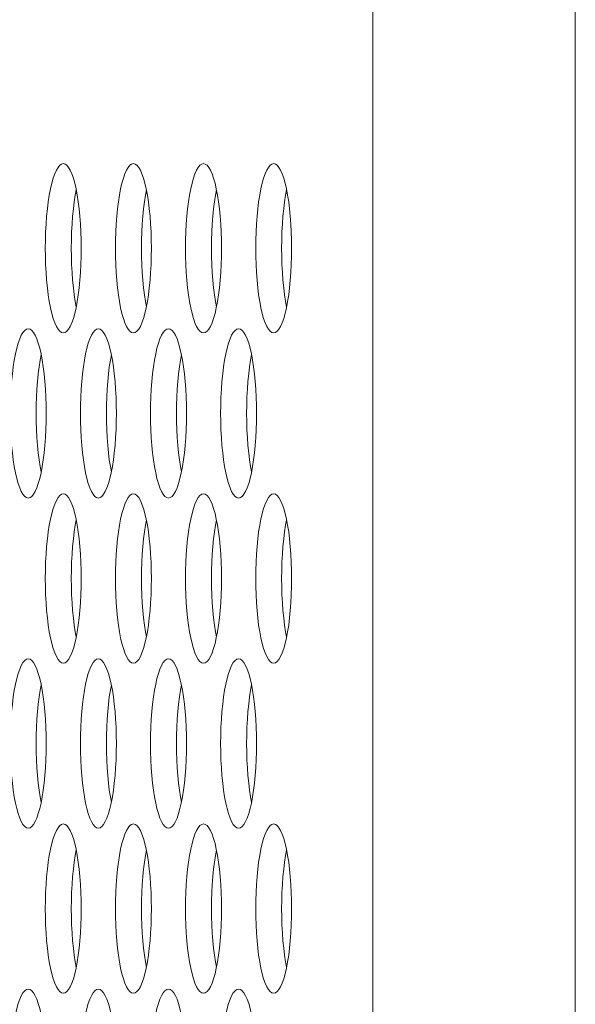
# Model space of a CAD drawing. Extents: x 1 to 218, y -9 to 153.
# Drawn here: x 9 to 10, y 66 to 67 of the extents above; entities that cross this region are included whole.
import ezdxf

# ---------------------------------------------------------------- set-up
doc = ezdxf.new("R2010")
doc.units = 0
doc.header["$MEASUREMENT"] = 0
doc.layers.add('00_COMPONENTS', color=7, linetype='Continuous', lineweight=0)

msp = doc.modelspace()

# ---------------------------------------------------------------- linework, layer by layer
at = {"layer": '00_COMPONENTS', "color": 7, "linetype": 'Continuous', "lineweight": 0, "ltscale": 0.004921}
for p, q in [((9.50114, 61.65034), (9.50114, 85.36333)), ((9.68942, 61.65034), (9.68942, 85.30576)), ((9.22496, 66.96454), (9.22617, 66.96454)), ((9.29014, 66.96454), (9.29135, 66.96454)), ((9.35532, 66.96454), (9.35653, 66.96454)), ((9.42049, 66.96454), (9.4217, 66.96454))]:
    msp.add_line(p, q, dxfattribs=at)
at = {"layer": '00_COMPONENTS', "color": 7, "linetype": 'Continuous', "lineweight": 0, "ltscale": 0.004921, "flags": 128}
for points in [[(9.21349, 66.9921), (9.21183, 66.99171), (9.21019, 66.99055), (9.20858, 66.98863), (9.20702, 66.98596), (9.20553, 66.98259), (9.20412, 66.97856), (9.2028, 66.97389), (9.20159, 66.96866), (9.2005, 66.96291), (9.19954, 66.9567), (9.19871, 66.95009), (9.19802, 66.94314), (9.19748, 66.93593), (9.19709, 66.92852), (9.19686, 66.92098), (9.19678, 66.91336)], [(9.2302, 66.91336), (9.23012, 66.92098), (9.22989, 66.92852), (9.2295, 66.93593), (9.22896, 66.94314), (9.22827, 66.95009), (9.22744, 66.95669), (9.22648, 66.96291), (9.22539, 66.96866), (9.22418, 66.97389), (9.22286, 66.97855), (9.22145, 66.98259), (9.21996, 66.98596), (9.2184, 66.98863), (9.21679, 66.99055), (9.21515, 66.99171), (9.21349, 66.9921)], [(9.27867, 66.9921), (9.27701, 66.99171), (9.27537, 66.99055), (9.27376, 66.98863), (9.2722, 66.98596), (9.27071, 66.98259), (9.2693, 66.97856), (9.26798, 66.97389), (9.26677, 66.96866), (9.26568, 66.96291), (9.26471, 66.9567), (9.26389, 66.95009), (9.2632, 66.94314), (9.26266, 66.93593), (9.26227, 66.92852), (9.26203, 66.92098), (9.26196, 66.91336)], [(9.29538, 66.91336), (9.2953, 66.92098), (9.29507, 66.92852), (9.29468, 66.93593), (9.29414, 66.94314), (9.29345, 66.95009), (9.29262, 66.95669), (9.29166, 66.96291), (9.29057, 66.96866), (9.28936, 66.97389), (9.28804, 66.97855), (9.28663, 66.98259), (9.28514, 66.98596), (9.28358, 66.98863), (9.28197, 66.99055), (9.28033, 66.99171), (9.27867, 66.9921)], [(9.34385, 66.9921), (9.34219, 66.99171), (9.34054, 66.99055), (9.33893, 66.98863), (9.33738, 66.98596), (9.33588, 66.98259), (9.33447, 66.97856), (9.33316, 66.97389), (9.33195, 66.96866), (9.33086, 66.96291), (9.32989, 66.9567), (9.32906, 66.95009), (9.32838, 66.94314), (9.32784, 66.93593), (9.32745, 66.92852), (9.32721, 66.92098), (9.32713, 66.91336)], [(9.36056, 66.91336), (9.36048, 66.92098), (9.36025, 66.92852), (9.35986, 66.93593), (9.35932, 66.94314), (9.35863, 66.95009), (9.3578, 66.95669), (9.35684, 66.96291), (9.35574, 66.96866), (9.35454, 66.97389), (9.35322, 66.97855), (9.35181, 66.98259), (9.35032, 66.98596), (9.34876, 66.98863), (9.34715, 66.99055), (9.34551, 66.99171), (9.34385, 66.9921)], [(9.40902, 66.9921), (9.40736, 66.99171), (9.40572, 66.99055), (9.40411, 66.98863), (9.40255, 66.98596), (9.40106, 66.98259), (9.39965, 66.97856), (9.39834, 66.97389), (9.39713, 66.96866), (9.39604, 66.96291), (9.39507, 66.9567), (9.39424, 66.95009), (9.39355, 66.94314), (9.39301, 66.93593), (9.39263, 66.92852), (9.39239, 66.92098), (9.39231, 66.91336)], [(9.42574, 66.91336), (9.42566, 66.92098), (9.42542, 66.92852), (9.42504, 66.93593), (9.4245, 66.94314), (9.42381, 66.95009), (9.42298, 66.95669), (9.42201, 66.96291), (9.42092, 66.96866), (9.41971, 66.97389), (9.4184, 66.97855), (9.41699, 66.98259), (9.4155, 66.98596), (9.41394, 66.98863), (9.41233, 66.99055), (9.41069, 66.99171), (9.40902, 66.9921)], [(9.22556, 66.96773), (9.22465, 66.96291), (9.22368, 66.9567), (9.22286, 66.95009), (9.22217, 66.94314), (9.22163, 66.93593), (9.22124, 66.92852), (9.22101, 66.92098), (9.22093, 66.91336)], [(9.29074, 66.96773), (9.28983, 66.96291), (9.28886, 66.9567), (9.28803, 66.95009), (9.28735, 66.94314), (9.28681, 66.93593), (9.28642, 66.92852), (9.28618, 66.92098), (9.2861, 66.91336)], [(9.35592, 66.96773), (9.35501, 66.96291), (9.35404, 66.9567), (9.35321, 66.95009), (9.35252, 66.94314), (9.35198, 66.93593), (9.3516, 66.92852), (9.35136, 66.92098), (9.35128, 66.91336)], [(9.4211, 66.96773), (9.42018, 66.96291), (9.41922, 66.9567), (9.41839, 66.95009), (9.4177, 66.94314), (9.41716, 66.93593), (9.41677, 66.92852), (9.41654, 66.92098), (9.41646, 66.91336)], [(9.19678, 66.91336), (9.19686, 66.90575), (9.19709, 66.8982), (9.19748, 66.89079), (9.19802, 66.88358), (9.19871, 66.87664), (9.19954, 66.87003), (9.2005, 66.86382), (9.20159, 66.85807), (9.2028, 66.85283), (9.20412, 66.84817), (9.20553, 66.84413), (9.20702, 66.84076), (9.20858, 66.8381), (9.21019, 66.83618), (9.21183, 66.83501), (9.21349, 66.83462)], [(9.21349, 66.83462), (9.21515, 66.83501), (9.21679, 66.83618), (9.2184, 66.8381), (9.21996, 66.84076), (9.22145, 66.84413), (9.22286, 66.84817), (9.22418, 66.85283), (9.22539, 66.85807), (9.22648, 66.86382), (9.22744, 66.87003), (9.22827, 66.87664), (9.22896, 66.88358), (9.2295, 66.89079), (9.22989, 66.8982), (9.23012, 66.90575), (9.2302, 66.91336)], [(9.22093, 66.91336), (9.22101, 66.90575), (9.22124, 66.8982), (9.22163, 66.89079), (9.22217, 66.88358), (9.22286, 66.87664), (9.22368, 66.87003), (9.22465, 66.86382), (9.22556, 66.859)], [(9.26196, 66.91336), (9.26203, 66.90575), (9.26227, 66.8982), (9.26266, 66.89079), (9.2632, 66.88358), (9.26389, 66.87664), (9.26471, 66.87003), (9.26568, 66.86382), (9.26677, 66.85807), (9.26798, 66.85283), (9.2693, 66.84817), (9.27071, 66.84413), (9.2722, 66.84076), (9.27376, 66.8381), (9.27537, 66.83618), (9.27701, 66.83501), (9.27867, 66.83462)], [(9.27867, 66.83462), (9.28033, 66.83501), (9.28197, 66.83618), (9.28358, 66.8381), (9.28514, 66.84076), (9.28663, 66.84413), (9.28804, 66.84817), (9.28936, 66.85283), (9.29057, 66.85807), (9.29166, 66.86382), (9.29262, 66.87003), (9.29345, 66.87664), (9.29414, 66.88358), (9.29468, 66.89079), (9.29507, 66.8982), (9.2953, 66.90575), (9.29538, 66.91336)], [(9.2861, 66.91336), (9.28618, 66.90575), (9.28642, 66.8982), (9.28681, 66.89079), (9.28735, 66.88358), (9.28803, 66.87664), (9.28886, 66.87003), (9.28983, 66.86382), (9.29074, 66.859)], [(9.32713, 66.91336), (9.32721, 66.90575), (9.32745, 66.8982), (9.32784, 66.89079), (9.32838, 66.88358), (9.32906, 66.87664), (9.32989, 66.87003), (9.33086, 66.86382), (9.33195, 66.85807), (9.33316, 66.85283), (9.33447, 66.84817), (9.33588, 66.84413), (9.33738, 66.84076), (9.33893, 66.8381), (9.34054, 66.83618), (9.34219, 66.83501), (9.34385, 66.83462)], [(9.34385, 66.83462), (9.34551, 66.83501), (9.34715, 66.83618), (9.34876, 66.8381), (9.35032, 66.84076), (9.35181, 66.84413), (9.35322, 66.84817), (9.35454, 66.85283), (9.35574, 66.85807), (9.35684, 66.86382), (9.3578, 66.87003), (9.35863, 66.87664), (9.35932, 66.88358), (9.35986, 66.89079), (9.36025, 66.8982), (9.36048, 66.90575), (9.36056, 66.91336)], [(9.35128, 66.91336), (9.35136, 66.90575), (9.3516, 66.8982), (9.35198, 66.89079), (9.35252, 66.88358), (9.35321, 66.87664), (9.35404, 66.87003), (9.35501, 66.86382), (9.35592, 66.859)], [(9.39231, 66.91336), (9.39239, 66.90575), (9.39263, 66.8982), (9.39301, 66.89079), (9.39355, 66.88358), (9.39424, 66.87664), (9.39507, 66.87003), (9.39604, 66.86382), (9.39713, 66.85807), (9.39834, 66.85283), (9.39965, 66.84817), (9.40106, 66.84413), (9.40255, 66.84076), (9.40411, 66.8381), (9.40572, 66.83618), (9.40736, 66.83501), (9.40902, 66.83462)], [(9.40902, 66.83462), (9.41069, 66.83501), (9.41233, 66.83618), (9.41394, 66.8381), (9.4155, 66.84076), (9.41699, 66.84413), (9.4184, 66.84817), (9.41971, 66.85283), (9.42092, 66.85807), (9.42201, 66.86382), (9.42298, 66.87003), (9.42381, 66.87664), (9.4245, 66.88358), (9.42504, 66.89079), (9.42542, 66.8982), (9.42566, 66.90575), (9.42574, 66.91336)], [(9.41646, 66.91336), (9.41654, 66.90575), (9.41677, 66.8982), (9.41716, 66.89079), (9.4177, 66.88358), (9.41839, 66.87664), (9.41922, 66.87003), (9.42018, 66.86382), (9.4211, 66.859)], [(9.1809, 66.83856), (9.17924, 66.83817), (9.1776, 66.83701), (9.17599, 66.83508), (9.17443, 66.83242), (9.17294, 66.82905), (9.17153, 66.82501), (9.17021, 66.82035), (9.169, 66.81512), (9.16791, 66.80936), (9.16695, 66.80315), (9.16612, 66.79654), (9.16543, 66.7896), (9.16489, 66.78239), (9.1645, 66.77498), (9.16427, 66.76743), (9.16419, 66.75982)], [(9.19761, 66.75982), (9.19754, 66.76743), (9.1973, 66.77498), (9.19691, 66.78239), (9.19637, 66.7896), (9.19569, 66.79654), (9.19486, 66.80315), (9.19389, 66.80936), (9.1928, 66.81512), (9.19159, 66.82035), (9.19027, 66.82501), (9.18886, 66.82905), (9.18737, 66.83242), (9.18581, 66.83508), (9.18421, 66.83701), (9.18256, 66.83817), (9.1809, 66.83856)], [(9.24608, 66.83856), (9.24442, 66.83817), (9.24278, 66.83701), (9.24117, 66.83508), (9.23961, 66.83242), (9.23812, 66.82905), (9.23671, 66.82501), (9.23539, 66.82035), (9.23418, 66.81512), (9.23309, 66.80936), (9.23213, 66.80315), (9.2313, 66.79654), (9.23061, 66.7896), (9.23007, 66.78239), (9.22968, 66.77498), (9.22945, 66.76743), (9.22937, 66.75982)], [(9.26279, 66.75982), (9.26271, 66.76743), (9.26248, 66.77498), (9.26209, 66.78239), (9.26155, 66.7896), (9.26086, 66.79654), (9.26003, 66.80315), (9.25907, 66.80936), (9.25798, 66.81512), (9.25677, 66.82035), (9.25545, 66.82501), (9.25404, 66.82905), (9.25255, 66.83242), (9.25099, 66.83508), (9.24938, 66.83701), (9.24774, 66.83817), (9.24608, 66.83856)], [(9.31126, 66.83856), (9.3096, 66.83817), (9.30795, 66.83701), (9.30635, 66.83508), (9.30479, 66.83242), (9.3033, 66.82905), (9.30189, 66.82501), (9.30057, 66.82035), (9.29936, 66.81512), (9.29827, 66.80936), (9.2973, 66.80315), (9.29647, 66.79654), (9.29579, 66.7896), (9.29525, 66.78239), (9.29486, 66.77498), (9.29462, 66.76743), (9.29455, 66.75982)], [(9.32797, 66.75982), (9.32789, 66.76743), (9.32766, 66.77498), (9.32727, 66.78239), (9.32673, 66.7896), (9.32604, 66.79654), (9.32521, 66.80315), (9.32425, 66.80936), (9.32316, 66.81512), (9.32195, 66.82035), (9.32063, 66.82501), (9.31922, 66.82905), (9.31773, 66.83242), (9.31617, 66.83508), (9.31456, 66.83701), (9.31292, 66.83817), (9.31126, 66.83856)], [(9.37644, 66.83856), (9.37478, 66.83817), (9.37313, 66.83701), (9.37152, 66.83508), (9.36997, 66.83242), (9.36847, 66.82905), (9.36706, 66.82501), (9.36575, 66.82035), (9.36454, 66.81512), (9.36345, 66.80936), (9.36248, 66.80315), (9.36165, 66.79654), (9.36097, 66.7896), (9.36042, 66.78239), (9.36004, 66.77498), (9.3598, 66.76743), (9.35972, 66.75982)], [(9.39315, 66.75982), (9.39307, 66.76743), (9.39284, 66.77498), (9.39245, 66.78239), (9.39191, 66.7896), (9.39122, 66.79654), (9.39039, 66.80315), (9.38943, 66.80936), (9.38833, 66.81512), (9.38712, 66.82035), (9.38581, 66.82501), (9.3844, 66.82905), (9.38291, 66.83242), (9.38135, 66.83508), (9.37974, 66.83701), (9.3781, 66.83817), (9.37644, 66.83856)], [(9.19298, 66.81419), (9.19206, 66.80936), (9.1911, 66.80315), (9.19027, 66.79654), (9.18958, 66.7896), (9.18904, 66.78239), (9.18865, 66.77498), (9.18842, 66.76743), (9.18834, 66.75982)], [(9.25815, 66.81419), (9.25724, 66.80936), (9.25627, 66.80315), (9.25544, 66.79654), (9.25476, 66.7896), (9.25422, 66.78239), (9.25383, 66.77498), (9.25359, 66.76743), (9.25352, 66.75982)], [(9.32333, 66.81419), (9.32242, 66.80936), (9.32145, 66.80315), (9.32062, 66.79654), (9.31994, 66.7896), (9.3194, 66.78239), (9.31901, 66.77498), (9.31877, 66.76743), (9.31869, 66.75982)], [(9.38851, 66.81419), (9.38759, 66.80936), (9.38663, 66.80315), (9.3858, 66.79654), (9.38511, 66.7896), (9.38457, 66.78239), (9.38418, 66.77498), (9.38395, 66.76743), (9.38387, 66.75982)], [(9.16419, 66.75982), (9.16427, 66.75221), (9.1645, 66.74466), (9.16489, 66.73725), (9.16543, 66.73004), (9.16612, 66.7231), (9.16695, 66.71649), (9.16791, 66.71028), (9.169, 66.70452), (9.17021, 66.69929), (9.17153, 66.69463), (9.17294, 66.69059), (9.17443, 66.68722), (9.17599, 66.68456), (9.1776, 66.68263), (9.17924, 66.68147), (9.1809, 66.68108)], [(9.1809, 66.68108), (9.18256, 66.68147), (9.18421, 66.68263), (9.18581, 66.68456), (9.18737, 66.68722), (9.18886, 66.69059), (9.19027, 66.69463), (9.19159, 66.69929), (9.1928, 66.70452), (9.19389, 66.71028), (9.19486, 66.71649), (9.19569, 66.7231), (9.19637, 66.73004), (9.19691, 66.73725), (9.1973, 66.74466), (9.19754, 66.75221), (9.19761, 66.75982)], [(9.18834, 66.75982), (9.18842, 66.75221), (9.18865, 66.74466), (9.18904, 66.73725), (9.18958, 66.73004), (9.19027, 66.7231), (9.1911, 66.71649), (9.19206, 66.71028), (9.19298, 66.70545)], [(9.22937, 66.75982), (9.22945, 66.75221), (9.22968, 66.74466), (9.23007, 66.73725), (9.23061, 66.73004), (9.2313, 66.7231), (9.23213, 66.71649), (9.23309, 66.71028), (9.23418, 66.70452), (9.23539, 66.69929), (9.23671, 66.69463), (9.23812, 66.69059), (9.23961, 66.68722), (9.24117, 66.68456), (9.24278, 66.68263), (9.24442, 66.68147), (9.24608, 66.68108)], [(9.24608, 66.68108), (9.24774, 66.68147), (9.24938, 66.68263), (9.25099, 66.68456), (9.25255, 66.68722), (9.25404, 66.69059), (9.25545, 66.69463), (9.25677, 66.69929), (9.25798, 66.70452), (9.25907, 66.71028), (9.26003, 66.71649), (9.26086, 66.7231), (9.26155, 66.73004), (9.26209, 66.73725), (9.26248, 66.74466), (9.26271, 66.75221), (9.26279, 66.75982)], [(9.25352, 66.75982), (9.25359, 66.75221), (9.25383, 66.74466), (9.25422, 66.73725), (9.25476, 66.73004), (9.25544, 66.7231), (9.25627, 66.71649), (9.25724, 66.71028), (9.25815, 66.70545)], [(9.29455, 66.75982), (9.29462, 66.75221), (9.29486, 66.74466), (9.29525, 66.73725), (9.29579, 66.73004), (9.29647, 66.7231), (9.2973, 66.71649), (9.29827, 66.71028), (9.29936, 66.70452), (9.30057, 66.69929), (9.30189, 66.69463), (9.3033, 66.69059), (9.30479, 66.68722), (9.30635, 66.68456), (9.30795, 66.68263), (9.3096, 66.68147), (9.31126, 66.68108)], [(9.31126, 66.68108), (9.31292, 66.68147), (9.31456, 66.68263), (9.31617, 66.68456), (9.31773, 66.68722), (9.31922, 66.69059), (9.32063, 66.69463), (9.32195, 66.69929), (9.32316, 66.70452), (9.32425, 66.71028), (9.32521, 66.71649), (9.32604, 66.7231), (9.32673, 66.73004), (9.32727, 66.73725), (9.32766, 66.74466), (9.32789, 66.75221), (9.32797, 66.75982)], [(9.31869, 66.75982), (9.31877, 66.75221), (9.31901, 66.74466), (9.3194, 66.73725), (9.31994, 66.73004), (9.32062, 66.7231), (9.32145, 66.71649), (9.32242, 66.71028), (9.32333, 66.70545)], [(9.35972, 66.75982), (9.3598, 66.75221), (9.36004, 66.74466), (9.36042, 66.73725), (9.36097, 66.73004), (9.36165, 66.7231), (9.36248, 66.71649), (9.36345, 66.71028), (9.36454, 66.70452), (9.36575, 66.69929), (9.36706, 66.69463), (9.36847, 66.69059), (9.36997, 66.68722), (9.37152, 66.68456), (9.37313, 66.68263), (9.37478, 66.68147), (9.37644, 66.68108)], [(9.37644, 66.68108), (9.3781, 66.68147), (9.37974, 66.68263), (9.38135, 66.68456), (9.38291, 66.68722), (9.3844, 66.69059), (9.38581, 66.69463), (9.38712, 66.69929), (9.38833, 66.70452), (9.38943, 66.71028), (9.39039, 66.71649), (9.39122, 66.7231), (9.39191, 66.73004), (9.39245, 66.73725), (9.39284, 66.74466), (9.39307, 66.75221), (9.39315, 66.75982)], [(9.38387, 66.75982), (9.38395, 66.75221), (9.38418, 66.74466), (9.38457, 66.73725), (9.38511, 66.73004), (9.3858, 66.7231), (9.38663, 66.71649), (9.38759, 66.71028), (9.38851, 66.70545)], [(9.21349, 66.68502), (9.21183, 66.68463), (9.21019, 66.68346), (9.20858, 66.68154), (9.20702, 66.67888), (9.20553, 66.67551), (9.20412, 66.67147), (9.2028, 66.66681), (9.20159, 66.66157), (9.2005, 66.65582), (9.19954, 66.64961), (9.19871, 66.643), (9.19802, 66.63606), (9.19748, 66.62885), (9.19709, 66.62144), (9.19686, 66.61389), (9.19678, 66.60628)], [(9.2302, 66.60628), (9.23012, 66.61389), (9.22989, 66.62144), (9.2295, 66.62885), (9.22896, 66.63606), (9.22827, 66.643), (9.22744, 66.64961), (9.22648, 66.65582), (9.22539, 66.66157), (9.22418, 66.66681), (9.22286, 66.67147), (9.22145, 66.67551), (9.21996, 66.67888), (9.2184, 66.68154), (9.21679, 66.68346), (9.21515, 66.68463), (9.21349, 66.68502)], [(9.27867, 66.68502), (9.27701, 66.68463), (9.27537, 66.68346), (9.27376, 66.68154), (9.2722, 66.67888), (9.27071, 66.67551), (9.2693, 66.67147), (9.26798, 66.66681), (9.26677, 66.66157), (9.26568, 66.65582), (9.26471, 66.64961), (9.26389, 66.643), (9.2632, 66.63606), (9.26266, 66.62885), (9.26227, 66.62144), (9.26203, 66.61389), (9.26196, 66.60628)], [(9.29538, 66.60628), (9.2953, 66.61389), (9.29507, 66.62144), (9.29468, 66.62885), (9.29414, 66.63606), (9.29345, 66.643), (9.29262, 66.64961), (9.29166, 66.65582), (9.29057, 66.66157), (9.28936, 66.66681), (9.28804, 66.67147), (9.28663, 66.67551), (9.28514, 66.67888), (9.28358, 66.68154), (9.28197, 66.68346), (9.28033, 66.68463), (9.27867, 66.68502)], [(9.34385, 66.68502), (9.34219, 66.68463), (9.34054, 66.68346), (9.33893, 66.68154), (9.33738, 66.67888), (9.33588, 66.67551), (9.33447, 66.67147), (9.33316, 66.66681), (9.33195, 66.66157), (9.33086, 66.65582), (9.32989, 66.64961), (9.32906, 66.643), (9.32838, 66.63606), (9.32784, 66.62885), (9.32745, 66.62144), (9.32721, 66.61389), (9.32713, 66.60628)], [(9.36056, 66.60628), (9.36048, 66.61389), (9.36025, 66.62144), (9.35986, 66.62885), (9.35932, 66.63606), (9.35863, 66.643), (9.3578, 66.64961), (9.35684, 66.65582), (9.35574, 66.66157), (9.35454, 66.66681), (9.35322, 66.67147), (9.35181, 66.67551), (9.35032, 66.67888), (9.34876, 66.68154), (9.34715, 66.68346), (9.34551, 66.68463), (9.34385, 66.68502)], [(9.40902, 66.68502), (9.40736, 66.68463), (9.40572, 66.68346), (9.40411, 66.68154), (9.40255, 66.67888), (9.40106, 66.67551), (9.39965, 66.67147), (9.39834, 66.66681), (9.39713, 66.66157), (9.39604, 66.65582), (9.39507, 66.64961), (9.39424, 66.643), (9.39355, 66.63606), (9.39301, 66.62885), (9.39263, 66.62144), (9.39239, 66.61389), (9.39231, 66.60628)], [(9.42574, 66.60628), (9.42566, 66.61389), (9.42542, 66.62144), (9.42504, 66.62885), (9.4245, 66.63606), (9.42381, 66.643), (9.42298, 66.64961), (9.42201, 66.65582), (9.42092, 66.66157), (9.41971, 66.66681), (9.4184, 66.67147), (9.41699, 66.67551), (9.4155, 66.67888), (9.41394, 66.68154), (9.41233, 66.68346), (9.41069, 66.68463), (9.40902, 66.68502)], [(9.22556, 66.66064), (9.22465, 66.65582), (9.22368, 66.64961), (9.22286, 66.643), (9.22217, 66.63606), (9.22163, 66.62885), (9.22124, 66.62144), (9.22101, 66.61389), (9.22093, 66.60628)], [(9.29074, 66.66064), (9.28983, 66.65582), (9.28886, 66.64961), (9.28803, 66.643), (9.28735, 66.63606), (9.28681, 66.62885), (9.28642, 66.62144), (9.28618, 66.61389), (9.2861, 66.60628)], [(9.35592, 66.66064), (9.35501, 66.65582), (9.35404, 66.64961), (9.35321, 66.643), (9.35252, 66.63606), (9.35198, 66.62885), (9.3516, 66.62144), (9.35136, 66.61389), (9.35128, 66.60628)], [(9.4211, 66.66064), (9.42018, 66.65582), (9.41922, 66.64961), (9.41839, 66.643), (9.4177, 66.63606), (9.41716, 66.62885), (9.41677, 66.62144), (9.41654, 66.61389), (9.41646, 66.60628)], [(9.19678, 66.60628), (9.19686, 66.59866), (9.19709, 66.59112), (9.19748, 66.58371), (9.19802, 66.5765), (9.19871, 66.56955), (9.19954, 66.56295), (9.2005, 66.55673), (9.20159, 66.55098), (9.2028, 66.54575), (9.20412, 66.54109), (9.20553, 66.53705), (9.20702, 66.53368), (9.20858, 66.53102), (9.21019, 66.52909), (9.21183, 66.52793), (9.21349, 66.52754)], [(9.21349, 66.52754), (9.21515, 66.52793), (9.21679, 66.52909), (9.2184, 66.53101), (9.21996, 66.53368), (9.22145, 66.53705), (9.22286, 66.54108), (9.22418, 66.54575), (9.22539, 66.55098), (9.22648, 66.55673), (9.22744, 66.56294), (9.22827, 66.56955), (9.22896, 66.5765), (9.2295, 66.58371), (9.22989, 66.59112), (9.23012, 66.59866), (9.2302, 66.60628)], [(9.22093, 66.60628), (9.22101, 66.59866), (9.22124, 66.59112), (9.22163, 66.58371), (9.22217, 66.5765), (9.22286, 66.56955), (9.22368, 66.56295), (9.22465, 66.55673), (9.22556, 66.55191)], [(9.26196, 66.60628), (9.26203, 66.59866), (9.26227, 66.59112), (9.26266, 66.58371), (9.2632, 66.5765), (9.26389, 66.56955), (9.26471, 66.56295), (9.26568, 66.55673), (9.26677, 66.55098), (9.26798, 66.54575), (9.2693, 66.54109), (9.27071, 66.53705), (9.2722, 66.53368), (9.27376, 66.53102), (9.27537, 66.52909), (9.27701, 66.52793), (9.27867, 66.52754)], [(9.27867, 66.52754), (9.28033, 66.52793), (9.28197, 66.52909), (9.28358, 66.53101), (9.28514, 66.53368), (9.28663, 66.53705), (9.28804, 66.54108), (9.28936, 66.54575), (9.29057, 66.55098), (9.29166, 66.55673), (9.29262, 66.56294), (9.29345, 66.56955), (9.29414, 66.5765), (9.29468, 66.58371), (9.29507, 66.59112), (9.2953, 66.59866), (9.29538, 66.60628)], [(9.2861, 66.60628), (9.28618, 66.59866), (9.28642, 66.59112), (9.28681, 66.58371), (9.28735, 66.5765), (9.28803, 66.56955), (9.28886, 66.56295), (9.28983, 66.55673), (9.29074, 66.55191)], [(9.32713, 66.60628), (9.32721, 66.59866), (9.32745, 66.59112), (9.32784, 66.58371), (9.32838, 66.5765), (9.32906, 66.56955), (9.32989, 66.56295), (9.33086, 66.55673), (9.33195, 66.55098), (9.33316, 66.54575), (9.33447, 66.54109), (9.33588, 66.53705), (9.33738, 66.53368), (9.33893, 66.53102), (9.34054, 66.52909), (9.34219, 66.52793), (9.34385, 66.52754)], [(9.34385, 66.52754), (9.34551, 66.52793), (9.34715, 66.52909), (9.34876, 66.53101), (9.35032, 66.53368), (9.35181, 66.53705), (9.35322, 66.54108), (9.35454, 66.54575), (9.35574, 66.55098), (9.35684, 66.55673), (9.3578, 66.56294), (9.35863, 66.56955), (9.35932, 66.5765), (9.35986, 66.58371), (9.36025, 66.59112), (9.36048, 66.59866), (9.36056, 66.60628)], [(9.35128, 66.60628), (9.35136, 66.59866), (9.3516, 66.59112), (9.35198, 66.58371), (9.35252, 66.5765), (9.35321, 66.56955), (9.35404, 66.56295), (9.35501, 66.55673), (9.35592, 66.55191)], [(9.39231, 66.60628), (9.39239, 66.59866), (9.39263, 66.59112), (9.39301, 66.58371), (9.39355, 66.5765), (9.39424, 66.56955), (9.39507, 66.56295), (9.39604, 66.55673), (9.39713, 66.55098), (9.39834, 66.54575), (9.39965, 66.54109), (9.40106, 66.53705), (9.40255, 66.53368), (9.40411, 66.53102), (9.40572, 66.52909), (9.40736, 66.52793), (9.40902, 66.52754)], [(9.40902, 66.52754), (9.41069, 66.52793), (9.41233, 66.52909), (9.41394, 66.53101), (9.4155, 66.53368), (9.41699, 66.53705), (9.4184, 66.54108), (9.41971, 66.54575), (9.42092, 66.55098), (9.42201, 66.55673), (9.42298, 66.56294), (9.42381, 66.56955), (9.4245, 66.5765), (9.42504, 66.58371), (9.42542, 66.59112), (9.42566, 66.59866), (9.42574, 66.60628)], [(9.41646, 66.60628), (9.41654, 66.59866), (9.41677, 66.59112), (9.41716, 66.58371), (9.4177, 66.5765), (9.41839, 66.56955), (9.41922, 66.56295), (9.42018, 66.55673), (9.4211, 66.55191)], [(9.1809, 66.53147), (9.17924, 66.53108), (9.1776, 66.52992), (9.17599, 66.528), (9.17443, 66.52533), (9.17294, 66.52196), (9.17153, 66.51793), (9.17021, 66.51326), (9.169, 66.50803), (9.16791, 66.50228), (9.16695, 66.49607), (9.16612, 66.48946), (9.16543, 66.48252), (9.16489, 66.47531), (9.1645, 66.46789), (9.16427, 66.46035), (9.16419, 66.45273)], [(9.19761, 66.45273), (9.19754, 66.46035), (9.1973, 66.46789), (9.19691, 66.47531), (9.19637, 66.48251), (9.19569, 66.48946), (9.19486, 66.49607), (9.19389, 66.50228), (9.1928, 66.50803), (9.19159, 66.51326), (9.19027, 66.51793), (9.18886, 66.52196), (9.18737, 66.52533), (9.18581, 66.528), (9.18421, 66.52992), (9.18256, 66.53108), (9.1809, 66.53147)], [(9.24608, 66.53147), (9.24442, 66.53108), (9.24278, 66.52992), (9.24117, 66.528), (9.23961, 66.52533), (9.23812, 66.52196), (9.23671, 66.51793), (9.23539, 66.51326), (9.23418, 66.50803), (9.23309, 66.50228), (9.23213, 66.49607), (9.2313, 66.48946), (9.23061, 66.48252), (9.23007, 66.47531), (9.22968, 66.46789), (9.22945, 66.46035), (9.22937, 66.45273)], [(9.26279, 66.45273), (9.26271, 66.46035), (9.26248, 66.46789), (9.26209, 66.47531), (9.26155, 66.48251), (9.26086, 66.48946), (9.26003, 66.49607), (9.25907, 66.50228), (9.25798, 66.50803), (9.25677, 66.51326), (9.25545, 66.51793), (9.25404, 66.52196), (9.25255, 66.52533), (9.25099, 66.528), (9.24938, 66.52992), (9.24774, 66.53108), (9.24608, 66.53147)], [(9.31126, 66.53147), (9.3096, 66.53108), (9.30795, 66.52992), (9.30635, 66.528), (9.30479, 66.52533), (9.3033, 66.52196), (9.30189, 66.51793), (9.30057, 66.51326), (9.29936, 66.50803), (9.29827, 66.50228), (9.2973, 66.49607), (9.29647, 66.48946), (9.29579, 66.48252), (9.29525, 66.47531), (9.29486, 66.46789), (9.29462, 66.46035), (9.29455, 66.45273)], [(9.32797, 66.45273), (9.32789, 66.46035), (9.32766, 66.46789), (9.32727, 66.47531), (9.32673, 66.48251), (9.32604, 66.48946), (9.32521, 66.49607), (9.32425, 66.50228), (9.32316, 66.50803), (9.32195, 66.51326), (9.32063, 66.51793), (9.31922, 66.52196), (9.31773, 66.52533), (9.31617, 66.528), (9.31456, 66.52992), (9.31292, 66.53108), (9.31126, 66.53147)], [(9.37644, 66.53147), (9.37478, 66.53108), (9.37313, 66.52992), (9.37152, 66.528), (9.36997, 66.52533), (9.36847, 66.52196), (9.36706, 66.51793), (9.36575, 66.51326), (9.36454, 66.50803), (9.36345, 66.50228), (9.36248, 66.49607), (9.36165, 66.48946), (9.36097, 66.48252), (9.36042, 66.47531), (9.36004, 66.46789), (9.3598, 66.46035), (9.35972, 66.45273)], [(9.39315, 66.45273), (9.39307, 66.46035), (9.39284, 66.46789), (9.39245, 66.47531), (9.39191, 66.48251), (9.39122, 66.48946), (9.39039, 66.49607), (9.38943, 66.50228), (9.38833, 66.50803), (9.38712, 66.51326), (9.38581, 66.51793), (9.3844, 66.52196), (9.38291, 66.52533), (9.38135, 66.528), (9.37974, 66.52992), (9.3781, 66.53108), (9.37644, 66.53147)], [(9.19298, 66.5071), (9.19206, 66.50228), (9.1911, 66.49607), (9.19027, 66.48946), (9.18958, 66.48252), (9.18904, 66.47531), (9.18865, 66.46789), (9.18842, 66.46035), (9.18834, 66.45273)], [(9.25815, 66.5071), (9.25724, 66.50228), (9.25627, 66.49607), (9.25544, 66.48946), (9.25476, 66.48252), (9.25422, 66.47531), (9.25383, 66.46789), (9.25359, 66.46035), (9.25352, 66.45273)], [(9.32333, 66.5071), (9.32242, 66.50228), (9.32145, 66.49607), (9.32062, 66.48946), (9.31994, 66.48252), (9.3194, 66.47531), (9.31901, 66.46789), (9.31877, 66.46035), (9.31869, 66.45273)], [(9.38851, 66.5071), (9.38759, 66.50228), (9.38663, 66.49607), (9.3858, 66.48946), (9.38511, 66.48252), (9.38457, 66.47531), (9.38418, 66.46789), (9.38395, 66.46035), (9.38387, 66.45273)], [(9.16419, 66.45273), (9.16427, 66.44512), (9.1645, 66.43757), (9.16489, 66.43016), (9.16543, 66.42295), (9.16612, 66.41601), (9.16695, 66.4094), (9.16791, 66.40319), (9.169, 66.39744), (9.17021, 66.3922), (9.17153, 66.38754), (9.17294, 66.3835), (9.17443, 66.38013), (9.17599, 66.37747), (9.1776, 66.37555), (9.17924, 66.37438), (9.1809, 66.37399)], [(9.1809, 66.37399), (9.18256, 66.37438), (9.18421, 66.37555), (9.18581, 66.37747), (9.18737, 66.38013), (9.18886, 66.3835), (9.19027, 66.38754), (9.19159, 66.3922), (9.1928, 66.39744), (9.19389, 66.40319), (9.19486, 66.4094), (9.19569, 66.41601), (9.19637, 66.42295), (9.19691, 66.43016), (9.1973, 66.43757), (9.19754, 66.44512), (9.19761, 66.45273)], [(9.18834, 66.45273), (9.18842, 66.44512), (9.18865, 66.43757), (9.18904, 66.43016), (9.18958, 66.42295), (9.19027, 66.41601), (9.1911, 66.4094), (9.19206, 66.40319), (9.19298, 66.39837)], [(9.22937, 66.45273), (9.22945, 66.44512), (9.22968, 66.43757), (9.23007, 66.43016), (9.23061, 66.42295), (9.2313, 66.41601), (9.23213, 66.4094), (9.23309, 66.40319), (9.23418, 66.39744), (9.23539, 66.3922), (9.23671, 66.38754), (9.23812, 66.3835), (9.23961, 66.38013), (9.24117, 66.37747), (9.24278, 66.37555), (9.24442, 66.37438), (9.24608, 66.37399)], [(9.24608, 66.37399), (9.24774, 66.37438), (9.24938, 66.37555), (9.25099, 66.37747), (9.25255, 66.38013), (9.25404, 66.3835), (9.25545, 66.38754), (9.25677, 66.3922), (9.25798, 66.39744), (9.25907, 66.40319), (9.26003, 66.4094), (9.26086, 66.41601), (9.26155, 66.42295), (9.26209, 66.43016), (9.26248, 66.43757), (9.26271, 66.44512), (9.26279, 66.45273)], [(9.25352, 66.45273), (9.25359, 66.44512), (9.25383, 66.43757), (9.25422, 66.43016), (9.25476, 66.42295), (9.25544, 66.41601), (9.25627, 66.4094), (9.25724, 66.40319), (9.25815, 66.39837)], [(9.29455, 66.45273), (9.29462, 66.44512), (9.29486, 66.43757), (9.29525, 66.43016), (9.29579, 66.42295), (9.29647, 66.41601), (9.2973, 66.4094), (9.29827, 66.40319), (9.29936, 66.39744), (9.30057, 66.3922), (9.30189, 66.38754), (9.3033, 66.3835), (9.30479, 66.38013), (9.30635, 66.37747), (9.30795, 66.37555), (9.3096, 66.37438), (9.31126, 66.37399)], [(9.31126, 66.37399), (9.31292, 66.37438), (9.31456, 66.37555), (9.31617, 66.37747), (9.31773, 66.38013), (9.31922, 66.3835), (9.32063, 66.38754), (9.32195, 66.3922), (9.32316, 66.39744), (9.32425, 66.40319), (9.32521, 66.4094), (9.32604, 66.41601), (9.32673, 66.42295), (9.32727, 66.43016), (9.32766, 66.43757), (9.32789, 66.44512), (9.32797, 66.45273)], [(9.31869, 66.45273), (9.31877, 66.44512), (9.31901, 66.43757), (9.3194, 66.43016), (9.31994, 66.42295), (9.32062, 66.41601), (9.32145, 66.4094), (9.32242, 66.40319), (9.32333, 66.39837)], [(9.35972, 66.45273), (9.3598, 66.44512), (9.36004, 66.43757), (9.36042, 66.43016), (9.36097, 66.42295), (9.36165, 66.41601), (9.36248, 66.4094), (9.36345, 66.40319), (9.36454, 66.39744), (9.36575, 66.3922), (9.36706, 66.38754), (9.36847, 66.3835), (9.36997, 66.38013), (9.37152, 66.37747), (9.37313, 66.37555), (9.37478, 66.37438), (9.37644, 66.37399)], [(9.37644, 66.37399), (9.3781, 66.37438), (9.37974, 66.37555), (9.38135, 66.37747), (9.38291, 66.38013), (9.3844, 66.3835), (9.38581, 66.38754), (9.38712, 66.3922), (9.38833, 66.39744), (9.38943, 66.40319), (9.39039, 66.4094), (9.39122, 66.41601), (9.39191, 66.42295), (9.39245, 66.43016), (9.39284, 66.43757), (9.39307, 66.44512), (9.39315, 66.45273)], [(9.38387, 66.45273), (9.38395, 66.44512), (9.38418, 66.43757), (9.38457, 66.43016), (9.38511, 66.42295), (9.3858, 66.41601), (9.38663, 66.4094), (9.38759, 66.40319), (9.38851, 66.39837)], [(9.21349, 66.37793), (9.21183, 66.37754), (9.21019, 66.37638), (9.20858, 66.37445), (9.20702, 66.37179), (9.20553, 66.36842), (9.20412, 66.36438), (9.2028, 66.35972), (9.20159, 66.35449), (9.2005, 66.34873), (9.19954, 66.34252), (9.19871, 66.33591), (9.19802, 66.32897), (9.19748, 66.32176), (9.19709, 66.31435), (9.19686, 66.3068), (9.19678, 66.29919)], [(9.2302, 66.29919), (9.23012, 66.3068), (9.22989, 66.31435), (9.2295, 66.32176), (9.22896, 66.32897), (9.22827, 66.33591), (9.22744, 66.34252), (9.22648, 66.34873), (9.22539, 66.35449), (9.22418, 66.35972), (9.22286, 66.36438), (9.22145, 66.36842), (9.21996, 66.37179), (9.2184, 66.37445), (9.21679, 66.37638), (9.21515, 66.37754), (9.21349, 66.37793)], [(9.27867, 66.37793), (9.27701, 66.37754), (9.27537, 66.37638), (9.27376, 66.37445), (9.2722, 66.37179), (9.27071, 66.36842), (9.2693, 66.36438), (9.26798, 66.35972), (9.26677, 66.35449), (9.26568, 66.34873), (9.26471, 66.34252), (9.26389, 66.33591), (9.2632, 66.32897), (9.26266, 66.32176), (9.26227, 66.31435), (9.26203, 66.3068), (9.26196, 66.29919)], [(9.29538, 66.29919), (9.2953, 66.3068), (9.29507, 66.31435), (9.29468, 66.32176), (9.29414, 66.32897), (9.29345, 66.33591), (9.29262, 66.34252), (9.29166, 66.34873), (9.29057, 66.35449), (9.28936, 66.35972), (9.28804, 66.36438), (9.28663, 66.36842), (9.28514, 66.37179), (9.28358, 66.37445), (9.28197, 66.37638), (9.28033, 66.37754), (9.27867, 66.37793)], [(9.34385, 66.37793), (9.34219, 66.37754), (9.34054, 66.37638), (9.33893, 66.37445), (9.33738, 66.37179), (9.33588, 66.36842), (9.33447, 66.36438), (9.33316, 66.35972), (9.33195, 66.35449), (9.33086, 66.34873), (9.32989, 66.34252), (9.32906, 66.33591), (9.32838, 66.32897), (9.32784, 66.32176), (9.32745, 66.31435), (9.32721, 66.3068), (9.32713, 66.29919)], [(9.36056, 66.29919), (9.36048, 66.3068), (9.36025, 66.31435), (9.35986, 66.32176), (9.35932, 66.32897), (9.35863, 66.33591), (9.3578, 66.34252), (9.35684, 66.34873), (9.35574, 66.35449), (9.35454, 66.35972), (9.35322, 66.36438), (9.35181, 66.36842), (9.35032, 66.37179), (9.34876, 66.37445), (9.34715, 66.37638), (9.34551, 66.37754), (9.34385, 66.37793)], [(9.40902, 66.37793), (9.40736, 66.37754), (9.40572, 66.37638), (9.40411, 66.37445), (9.40255, 66.37179), (9.40106, 66.36842), (9.39965, 66.36438), (9.39834, 66.35972), (9.39713, 66.35449), (9.39604, 66.34873), (9.39507, 66.34252), (9.39424, 66.33591), (9.39355, 66.32897), (9.39301, 66.32176), (9.39263, 66.31435), (9.39239, 66.3068), (9.39231, 66.29919)], [(9.42574, 66.29919), (9.42566, 66.3068), (9.42542, 66.31435), (9.42504, 66.32176), (9.4245, 66.32897), (9.42381, 66.33591), (9.42298, 66.34252), (9.42201, 66.34873), (9.42092, 66.35449), (9.41971, 66.35972), (9.4184, 66.36438), (9.41699, 66.36842), (9.4155, 66.37179), (9.41394, 66.37445), (9.41233, 66.37638), (9.41069, 66.37754), (9.40902, 66.37793)], [(9.22556, 66.35356), (9.22465, 66.34873), (9.22368, 66.34252), (9.22286, 66.33591), (9.22217, 66.32897), (9.22163, 66.32176), (9.22124, 66.31435), (9.22101, 66.3068), (9.22093, 66.29919)], [(9.29074, 66.35356), (9.28983, 66.34873), (9.28886, 66.34252), (9.28803, 66.33591), (9.28735, 66.32897), (9.28681, 66.32176), (9.28642, 66.31435), (9.28618, 66.3068), (9.2861, 66.29919)], [(9.35592, 66.35356), (9.35501, 66.34873), (9.35404, 66.34252), (9.35321, 66.33591), (9.35252, 66.32897), (9.35198, 66.32176), (9.3516, 66.31435), (9.35136, 66.3068), (9.35128, 66.29919)], [(9.4211, 66.35356), (9.42018, 66.34873), (9.41922, 66.34252), (9.41839, 66.33591), (9.4177, 66.32897), (9.41716, 66.32176), (9.41677, 66.31435), (9.41654, 66.3068), (9.41646, 66.29919)], [(9.19678, 66.29919), (9.19686, 66.29158), (9.19709, 66.28403), (9.19748, 66.27662), (9.19802, 66.26941), (9.19871, 66.26247), (9.19954, 66.25586), (9.2005, 66.24965), (9.20159, 66.24389), (9.2028, 66.23866), (9.20412, 66.234), (9.20553, 66.22996), (9.20702, 66.22659), (9.20858, 66.22393), (9.21019, 66.222), (9.21183, 66.22084), (9.21349, 66.22045)], [(9.21349, 66.22045), (9.21515, 66.22084), (9.21679, 66.222), (9.2184, 66.22393), (9.21996, 66.22659), (9.22145, 66.22996), (9.22286, 66.234), (9.22418, 66.23866), (9.22539, 66.24389), (9.22648, 66.24965), (9.22744, 66.25586), (9.22827, 66.26247), (9.22896, 66.26941), (9.2295, 66.27662), (9.22989, 66.28403), (9.23012, 66.29158), (9.2302, 66.29919)], [(9.22093, 66.29919), (9.22101, 66.29158), (9.22124, 66.28403), (9.22163, 66.27662), (9.22217, 66.26941), (9.22286, 66.26247), (9.22368, 66.25586), (9.22465, 66.24965), (9.22556, 66.24482)], [(9.26196, 66.29919), (9.26203, 66.29158), (9.26227, 66.28403), (9.26266, 66.27662), (9.2632, 66.26941), (9.26389, 66.26247), (9.26471, 66.25586), (9.26568, 66.24965), (9.26677, 66.24389), (9.26798, 66.23866), (9.2693, 66.234), (9.27071, 66.22996), (9.2722, 66.22659), (9.27376, 66.22393), (9.27537, 66.222), (9.27701, 66.22084), (9.27867, 66.22045)], [(9.27867, 66.22045), (9.28033, 66.22084), (9.28197, 66.222), (9.28358, 66.22393), (9.28514, 66.22659), (9.28663, 66.22996), (9.28804, 66.234), (9.28936, 66.23866), (9.29057, 66.24389), (9.29166, 66.24965), (9.29262, 66.25586), (9.29345, 66.26247), (9.29414, 66.26941), (9.29468, 66.27662), (9.29507, 66.28403), (9.2953, 66.29158), (9.29538, 66.29919)], [(9.2861, 66.29919), (9.28618, 66.29158), (9.28642, 66.28403), (9.28681, 66.27662), (9.28735, 66.26941), (9.28803, 66.26247), (9.28886, 66.25586), (9.28983, 66.24965), (9.29074, 66.24482)], [(9.32713, 66.29919), (9.32721, 66.29158), (9.32745, 66.28403), (9.32784, 66.27662), (9.32838, 66.26941), (9.32906, 66.26247), (9.32989, 66.25586), (9.33086, 66.24965), (9.33195, 66.24389), (9.33316, 66.23866), (9.33447, 66.234), (9.33588, 66.22996), (9.33738, 66.22659), (9.33893, 66.22393), (9.34054, 66.222), (9.34219, 66.22084), (9.34385, 66.22045)], [(9.34385, 66.22045), (9.34551, 66.22084), (9.34715, 66.222), (9.34876, 66.22393), (9.35032, 66.22659), (9.35181, 66.22996), (9.35322, 66.234), (9.35454, 66.23866), (9.35574, 66.24389), (9.35684, 66.24965), (9.3578, 66.25586), (9.35863, 66.26247), (9.35932, 66.26941), (9.35986, 66.27662), (9.36025, 66.28403), (9.36048, 66.29158), (9.36056, 66.29919)], [(9.35128, 66.29919), (9.35136, 66.29158), (9.3516, 66.28403), (9.35198, 66.27662), (9.35252, 66.26941), (9.35321, 66.26247), (9.35404, 66.25586), (9.35501, 66.24965), (9.35592, 66.24482)], [(9.39231, 66.29919), (9.39239, 66.29158), (9.39263, 66.28403), (9.39301, 66.27662), (9.39355, 66.26941), (9.39424, 66.26247), (9.39507, 66.25586), (9.39604, 66.24965), (9.39713, 66.24389), (9.39834, 66.23866), (9.39965, 66.234), (9.40106, 66.22996), (9.40255, 66.22659), (9.40411, 66.22393), (9.40572, 66.222), (9.40736, 66.22084), (9.40902, 66.22045)], [(9.40902, 66.22045), (9.41069, 66.22084), (9.41233, 66.222), (9.41394, 66.22393), (9.4155, 66.22659), (9.41699, 66.22996), (9.4184, 66.234), (9.41971, 66.23866), (9.42092, 66.24389), (9.42201, 66.24965), (9.42298, 66.25586), (9.42381, 66.26247), (9.4245, 66.26941), (9.42504, 66.27662), (9.42542, 66.28403), (9.42566, 66.29158), (9.42574, 66.29919)], [(9.41646, 66.29919), (9.41654, 66.29158), (9.41677, 66.28403), (9.41716, 66.27662), (9.4177, 66.26941), (9.41839, 66.26247), (9.41922, 66.25586), (9.42018, 66.24965), (9.4211, 66.24482)], [(9.1809, 66.22439), (9.17924, 66.224), (9.1776, 66.22283), (9.17599, 66.22091), (9.17443, 66.21825), (9.17294, 66.21488), (9.17153, 66.21084), (9.17021, 66.20618), (9.169, 66.20094), (9.16791, 66.19519), (9.16695, 66.18898), (9.16612, 66.18237), (9.16543, 66.17543), (9.16489, 66.16822), (9.1645, 66.16081), (9.16427, 66.15326), (9.16419, 66.14565)], [(9.19761, 66.14565), (9.19754, 66.15326), (9.1973, 66.16081), (9.19691, 66.16822), (9.19637, 66.17543), (9.19569, 66.18237), (9.19486, 66.18898), (9.19389, 66.19519), (9.1928, 66.20094), (9.19159, 66.20618), (9.19027, 66.21084), (9.18886, 66.21488), (9.18737, 66.21825), (9.18581, 66.22091), (9.18421, 66.22283), (9.18256, 66.224), (9.1809, 66.22439)], [(9.24608, 66.22439), (9.24442, 66.224), (9.24278, 66.22283), (9.24117, 66.22091), (9.23961, 66.21825), (9.23812, 66.21488), (9.23671, 66.21084), (9.23539, 66.20618), (9.23418, 66.20094), (9.23309, 66.19519), (9.23213, 66.18898), (9.2313, 66.18237), (9.23061, 66.17543), (9.23007, 66.16822), (9.22968, 66.16081), (9.22945, 66.15326), (9.22937, 66.14565)], [(9.26279, 66.14565), (9.26271, 66.15326), (9.26248, 66.16081), (9.26209, 66.16822), (9.26155, 66.17543), (9.26086, 66.18237), (9.26003, 66.18898), (9.25907, 66.19519), (9.25798, 66.20094), (9.25677, 66.20618), (9.25545, 66.21084), (9.25404, 66.21488), (9.25255, 66.21825), (9.25099, 66.22091), (9.24938, 66.22283), (9.24774, 66.224), (9.24608, 66.22439)], [(9.31126, 66.22439), (9.3096, 66.224), (9.30795, 66.22283), (9.30635, 66.22091), (9.30479, 66.21825), (9.3033, 66.21488), (9.30189, 66.21084), (9.30057, 66.20618), (9.29936, 66.20094), (9.29827, 66.19519), (9.2973, 66.18898), (9.29647, 66.18237), (9.29579, 66.17543), (9.29525, 66.16822), (9.29486, 66.16081), (9.29462, 66.15326), (9.29455, 66.14565)], [(9.32797, 66.14565), (9.32789, 66.15326), (9.32766, 66.16081), (9.32727, 66.16822), (9.32673, 66.17543), (9.32604, 66.18237), (9.32521, 66.18898), (9.32425, 66.19519), (9.32316, 66.20094), (9.32195, 66.20618), (9.32063, 66.21084), (9.31922, 66.21488), (9.31773, 66.21825), (9.31617, 66.22091), (9.31456, 66.22283), (9.31292, 66.224), (9.31126, 66.22439)], [(9.37644, 66.22439), (9.37478, 66.224), (9.37313, 66.22283), (9.37152, 66.22091), (9.36997, 66.21825), (9.36847, 66.21488), (9.36706, 66.21084), (9.36575, 66.20618), (9.36454, 66.20094), (9.36345, 66.19519), (9.36248, 66.18898), (9.36165, 66.18237), (9.36097, 66.17543), (9.36042, 66.16822), (9.36004, 66.16081), (9.3598, 66.15326), (9.35972, 66.14565)], [(9.39315, 66.14565), (9.39307, 66.15326), (9.39284, 66.16081), (9.39245, 66.16822), (9.39191, 66.17543), (9.39122, 66.18237), (9.39039, 66.18898), (9.38943, 66.19519), (9.38833, 66.20094), (9.38712, 66.20618), (9.38581, 66.21084), (9.3844, 66.21488), (9.38291, 66.21825), (9.38135, 66.22091), (9.37974, 66.22283), (9.3781, 66.224), (9.37644, 66.22439)]]:
    msp.add_lwpolyline(points, dxfattribs=at)

doc.saveas('drawing.dxf')
